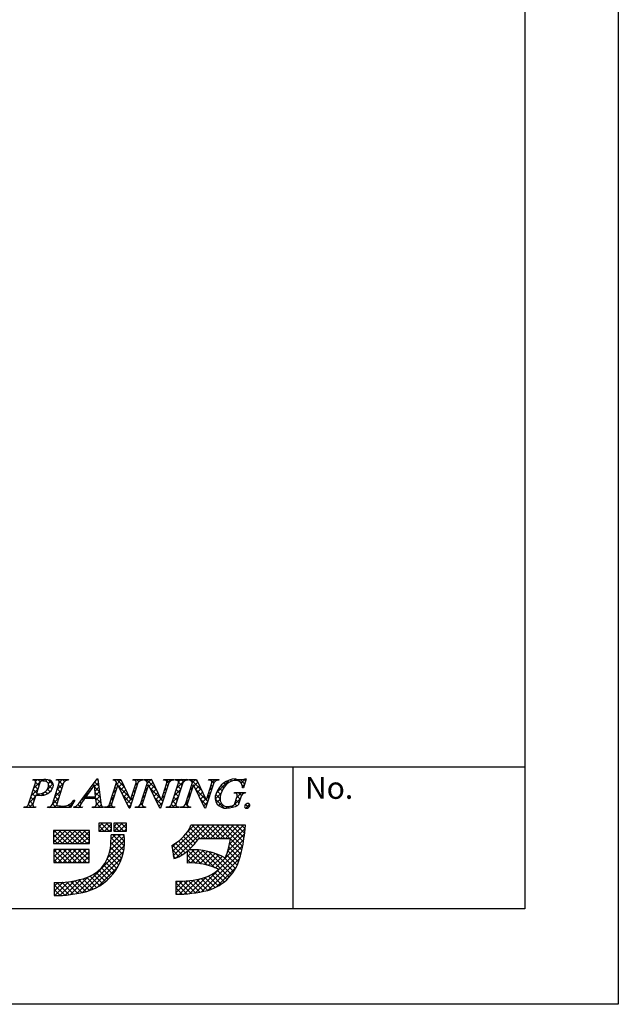
# Model space of a CAD drawing. Units: millimetres. Extents: x 1983 to 2280, y 1426 to 1636.
# Drawn here: x 2226 to 2280, y 1426 to 1515 of the extents above; entities that cross this region are included whole.
import ezdxf

# ---------------------------------------------------------------- set-up
doc = ezdxf.new("R2010")
doc.units = ezdxf.units.MM
doc.layers.add('枠ライン', color=9, linetype='Continuous')
doc.layers.add('枠文字', color=4, linetype='Continuous')
doc.styles.add('角ゴ', font='txt.shx', dxfattribs={"bigfont": 'extfont.shx'})

msp = doc.modelspace()

# ---------------------------------------------------------------- linework, layer by layer
at = {"layer": '枠ライン'}
for p, q in [((2271.387, 1447.702), (1991.163, 1447.702)), ((2250.641, 1435.02), (2250.641, 1447.702))]:
    msp.add_line(p, q, dxfattribs=at)
at = {"layer": '枠ライン', "ltscale": 0.3}
for points in [[(1982.775, 1636.482), (2279.775, 1636.482), (2279.775, 1426.482), (1982.775, 1426.482)], [(1991.163, 1626.837), (2271.387, 1626.837), (2271.387, 1435.02), (1991.163, 1435.02)]]:
    msp.add_lwpolyline(points, close=True, dxfattribs=at)
at = {"layer": '枠文字'}
for p, q in [((2226.938, 1444.394), (2227.552, 1446.313)), ((2227.31, 1446.546), (2227.333, 1446.619)), ((2227.333, 1446.619), (2228.297, 1446.619)), ((2227.939, 1446.302), (2227.635, 1445.354)), ((2229.067, 1444.394), (2229.681, 1446.313)), ((2229.42, 1446.546), (2229.443, 1446.619)), ((2229.443, 1446.619), (2230.506, 1446.619)), ((2230.071, 1446.313), (2229.457, 1444.394)), ((2230.506, 1446.619), (2230.482, 1446.546)), ((2231.71, 1444.83), (2233.076, 1446.673)), ((2232.839, 1446.122), (2232.063, 1445.071)), ((2232.945, 1445.071), (2232.839, 1446.122)), ((2233.076, 1446.673), (2233.153, 1446.673)), ((2233.153, 1446.673), (2233.401, 1444.536)), ((2234.197, 1444.394), (2234.818, 1446.336)), ((2234.924, 1446.141), (2234.365, 1444.394)), ((2234.515, 1446.546), (2234.538, 1446.619)), ((2234.538, 1446.619), (2235.192, 1446.619)), ((2234.818, 1446.336), (2234.8, 1446.374)), ((2234.932, 1446.141), (2234.924, 1446.141)), ((2235.947, 1444.035), (2234.932, 1446.141)), ((2235.192, 1446.619), (2236.067, 1444.78)), ((2236.734, 1446.313), (2236.005, 1444.035)), ((2236.075, 1444.78), (2236.566, 1446.313)), ((2236.27, 1446.546), (2236.293, 1446.619)), ((2236.293, 1446.619), (2237.203, 1446.619)), ((2236.957, 1444.394), (2237.578, 1446.336)), ((2237.684, 1446.141), (2237.125, 1444.394)), ((2237.203, 1446.619), (2237.179, 1446.546)), ((2237.275, 1446.546), (2237.298, 1446.619)), ((2237.298, 1446.619), (2237.952, 1446.619)), ((2237.578, 1446.336), (2237.56, 1446.374)), ((2237.692, 1446.141), (2237.684, 1446.141)), ((2238.707, 1444.035), (2237.692, 1446.141)), ((2237.952, 1446.619), (2238.827, 1444.78)), ((2239.494, 1446.313), (2238.765, 1444.035)), ((2238.835, 1444.78), (2239.326, 1446.313)), ((2239.03, 1446.546), (2239.053, 1446.619)), ((2239.053, 1446.619), (2239.963, 1446.619)), ((2239.744, 1444.394), (2240.358, 1446.313)), ((2239.963, 1446.619), (2239.94, 1446.546)), ((2240.058, 1446.546), (2240.081, 1446.619)), ((2240.081, 1446.619), (2241.22, 1446.619)), ((2240.748, 1446.313), (2240.134, 1444.394)), ((2240.989, 1444.394), (2241.611, 1446.336)), ((2241.717, 1446.141), (2241.157, 1444.394)), ((2241.22, 1446.619), (2241.197, 1446.546)), ((2241.307, 1446.546), (2241.33, 1446.619)), ((2241.33, 1446.619), (2241.984, 1446.619)), ((2241.611, 1446.336), (2241.593, 1446.374)), ((2241.724, 1446.141), (2241.717, 1446.141)), ((2242.739, 1444.035), (2241.724, 1446.141)), ((2241.984, 1446.619), (2242.86, 1444.78)), ((2243.526, 1446.313), (2242.797, 1444.035)), ((2242.868, 1444.78), (2243.358, 1446.313)), ((2243.062, 1446.546), (2243.085, 1446.619)), ((2243.085, 1446.619), (2243.995, 1446.619)), ((2243.995, 1446.619), (2243.971, 1446.546)), ((2246.191, 1445.862), (2246.104, 1445.862)), ((2246.416, 1446.673), (2246.191, 1445.862)), ((2246.336, 1446.673), (2246.416, 1446.673)), ((2227.59, 1445.213), (2227.328, 1444.394)), ((2227.635, 1445.354), (2227.819, 1445.342)), ((2232.063, 1445.071), (2232.945, 1445.071)), ((2245.363, 1445.377), (2245.386, 1445.45)), ((2245.386, 1445.45), (2246.361, 1445.45)), ((2245.407, 1444.463), (2245.589, 1445.032)), ((2245.96, 1445.032), (2245.728, 1444.306)), ((2246.361, 1445.45), (2246.338, 1445.377)), ((2226.504, 1444.089), (2226.527, 1444.162)), ((2227.566, 1444.089), (2226.504, 1444.089)), ((2227.59, 1444.162), (2227.566, 1444.089)), ((2228.633, 1444.089), (2228.656, 1444.162)), ((2230.689, 1444.089), (2228.633, 1444.089)), ((2231.086, 1444.754), (2230.689, 1444.089)), ((2230.98, 1444.089), (2231.003, 1444.162)), ((2231.736, 1444.089), (2230.98, 1444.089)), ((2230.99, 1444.754), (2231.086, 1444.754)), ((2231.76, 1444.162), (2231.736, 1444.089)), ((2232.948, 1444.914), (2231.947, 1444.914)), ((2232.646, 1444.089), (2232.669, 1444.162)), ((2233.621, 1444.089), (2232.646, 1444.089)), ((2232.983, 1444.589), (2232.948, 1444.914)), ((2233.644, 1444.162), (2233.621, 1444.089)), ((2233.728, 1444.089), (2233.751, 1444.162)), ((2234.638, 1444.089), (2233.728, 1444.089)), ((2234.661, 1444.162), (2234.638, 1444.089)), ((2236.067, 1444.78), (2236.075, 1444.78)), ((2236.488, 1444.089), (2236.512, 1444.162)), ((2237.398, 1444.089), (2236.488, 1444.089)), ((2237.421, 1444.162), (2237.398, 1444.089)), ((2238.827, 1444.78), (2238.835, 1444.78)), ((2239.272, 1444.089), (2239.295, 1444.162)), ((2240.411, 1444.089), (2239.272, 1444.089)), ((2240.434, 1444.162), (2240.411, 1444.089)), ((2240.52, 1444.089), (2240.544, 1444.162)), ((2241.43, 1444.089), (2240.52, 1444.089)), ((2241.454, 1444.162), (2241.43, 1444.089)), ((2242.86, 1444.78), (2242.868, 1444.78)), ((2236.005, 1444.035), (2235.947, 1444.035)), ((2238.765, 1444.035), (2238.707, 1444.035)), ((2242.797, 1444.035), (2242.739, 1444.035)), ((2234.366, 1442.703), (2233.222, 1442.703)), ((2233.222, 1442.703), (2233.222, 1441.993)), ((2234.366, 1441.993), (2234.366, 1442.703)), ((2234.563, 1442.703), (2234.563, 1441.993)), ((2235.707, 1442.703), (2234.563, 1442.703)), ((2235.707, 1441.993), (2235.707, 1442.703)), ((2241.78, 1442.514), (2241.464, 1442.514)), ((2245.712, 1442.525), (2241.78, 1442.525)), ((2241.78, 1442.525), (2241.78, 1442.514)), ((2246.378, 1442.525), (2245.712, 1442.525)), ((2246.299, 1441.864), (2246.378, 1442.525)), ((2232.394, 1442.052), (2229.161, 1442.052)), ((2229.161, 1442.052), (2229.161, 1440.869)), ((2232.394, 1440.869), (2232.394, 1442.052)), ((2233.222, 1441.993), (2234.366, 1441.993)), ((2235.51, 1441.657), (2234.327, 1441.657)), ((2234.563, 1441.993), (2235.707, 1441.993)), ((2229.161, 1440.869), (2232.394, 1440.869)), ((2239.76, 1440.704), (2239.935, 1439.534)), ((2242.189, 1441.342), (2245.025, 1441.342)), ((2232.355, 1440.356), (2229.2, 1440.356)), ((2229.2, 1440.356), (2229.2, 1439.173)), ((2232.355, 1439.173), (2232.355, 1440.356)), ((2241.149, 1440.187), (2241.149, 1439.133)), ((2229.2, 1439.173), (2232.355, 1439.173)), ((2229.239, 1437.398), (2229.239, 1436.215)), ((2240.12, 1437.516), (2240.12, 1436.333))]:
    msp.add_line(p, q, dxfattribs=at)
at = {"layer": '枠文字', "linetype": 'Continuous'}
for p, q in [((2227.379, 1446.563), (2227.33, 1446.611)), ((2227.395, 1445.825), (2228.19, 1446.619)), ((2227.759, 1445.741), (2227.463, 1446.036)), ((2227.559, 1446.43), (2227.748, 1446.619)), ((2227.866, 1446.075), (2227.565, 1446.376)), ((2227.979, 1446.404), (2227.765, 1446.619)), ((2228.363, 1446.462), (2228.207, 1446.619)), ((2228.454, 1446.442), (2228.615, 1446.602)), ((2228.59, 1445.693), (2229.144, 1446.248)), ((2229.165, 1446.102), (2228.68, 1446.587)), ((2228.709, 1446.254), (2228.939, 1446.484)), ((2229.054, 1445.772), (2228.733, 1446.092)), ((2229.458, 1446.562), (2229.515, 1446.619)), ((2229.486, 1445.706), (2230.06, 1446.28)), ((2229.621, 1446.53), (2229.532, 1446.619)), ((2229.907, 1445.802), (2229.612, 1446.098)), ((2230.014, 1446.137), (2229.656, 1446.496)), ((2229.692, 1446.353), (2229.957, 1446.619)), ((2230.163, 1446.43), (2229.974, 1446.619)), ((2230.292, 1446.512), (2230.399, 1446.619)), ((2230.484, 1446.552), (2230.416, 1446.619)), ((2232.584, 1445.777), (2232.485, 1445.876)), ((2232.772, 1446.031), (2232.673, 1446.13)), ((2232.853, 1445.979), (2233.194, 1446.32)), ((2233.287, 1445.516), (2232.856, 1445.946)), ((2233.229, 1446.016), (2232.861, 1446.383)), ((2232.894, 1445.578), (2233.24, 1445.924)), ((2232.993, 1446.561), (2233.105, 1446.673)), ((2233.171, 1446.516), (2233.05, 1446.637)), ((2234.804, 1445.767), (2234.676, 1445.894)), ((2234.698, 1446.498), (2234.819, 1446.619)), ((2234.742, 1446.101), (2235.214, 1446.572)), ((2234.911, 1446.102), (2234.783, 1446.229)), ((2235.515, 1445.939), (2234.836, 1446.619)), ((2235.916, 1445.096), (2234.988, 1446.025)), ((2235.027, 1445.943), (2235.356, 1446.273)), ((2235.171, 1445.645), (2235.499, 1445.973)), ((2236.562, 1445.776), (2236.435, 1445.904)), ((2236.481, 1446.513), (2236.586, 1446.619)), ((2236.492, 1446.082), (2236.76, 1446.35)), ((2236.669, 1446.111), (2236.542, 1446.239)), ((2236.813, 1446.409), (2236.603, 1446.619)), ((2236.849, 1446.44), (2237.028, 1446.619)), ((2237.119, 1446.545), (2237.045, 1446.619)), ((2237.346, 1445.61), (2237.593, 1445.858)), ((2237.385, 1446.533), (2237.47, 1446.619)), ((2238.374, 1445.733), (2237.487, 1446.619)), ((2237.645, 1446.02), (2237.517, 1446.147)), ((2237.553, 1446.26), (2237.912, 1446.619)), ((2237.752, 1446.017), (2238.082, 1446.346)), ((2237.896, 1445.718), (2238.224, 1446.047)), ((2237.972, 1446.576), (2237.929, 1446.619)), ((2239.095, 1445.591), (2239.342, 1445.839)), ((2239.159, 1446.54), (2239.238, 1446.619)), ((2239.522, 1446.352), (2239.255, 1446.619)), ((2239.403, 1446.029), (2239.276, 1446.156)), ((2239.303, 1446.242), (2239.68, 1446.619)), ((2239.787, 1446.529), (2239.697, 1446.619)), ((2240.062, 1446.559), (2240.122, 1446.619)), ((2240.228, 1446.53), (2240.139, 1446.619)), ((2240.197, 1445.81), (2241.006, 1446.619)), ((2240.567, 1445.749), (2240.272, 1446.044)), ((2240.365, 1446.42), (2240.564, 1446.619)), ((2240.674, 1446.084), (2240.371, 1446.387)), ((2240.809, 1446.39), (2240.581, 1446.619)), ((2241.101, 1446.541), (2241.023, 1446.619)), ((2241.373, 1446.544), (2241.448, 1446.619)), ((2241.404, 1445.691), (2241.652, 1445.939)), ((2242.456, 1445.628), (2241.465, 1446.619)), ((2241.664, 1445.978), (2241.537, 1446.105)), ((2241.61, 1446.339), (2241.89, 1446.619)), ((2241.766, 1446.053), (2242.096, 1446.383)), ((2242.054, 1446.472), (2241.907, 1446.619)), ((2241.91, 1445.755), (2242.239, 1446.084)), ((2243.143, 1446.547), (2243.216, 1446.619)), ((2243.153, 1445.672), (2243.4, 1445.919)), ((2243.531, 1446.321), (2243.233, 1446.619)), ((2243.422, 1445.988), (2243.294, 1446.115)), ((2243.361, 1446.323), (2243.658, 1446.619)), ((2243.778, 1446.516), (2243.674, 1446.619)), ((2243.755, 1445.39), (2244.932, 1446.568)), ((2244.269, 1445.582), (2243.994, 1445.857)), ((2244.424, 1445.869), (2244.194, 1446.099)), ((2244.614, 1446.122), (2244.431, 1446.304)), ((2244.846, 1446.331), (2244.706, 1446.472)), ((2245.146, 1446.473), (2245.023, 1446.597)), ((2245.316, 1446.51), (2245.478, 1446.672)), ((2245.536, 1446.525), (2245.394, 1446.667)), ((2245.737, 1446.489), (2245.852, 1446.604)), ((2246.289, 1446.214), (2245.9, 1446.603)), ((2245.985, 1446.295), (2246.363, 1446.673)), ((2246.193, 1445.869), (2246.094, 1445.967)), ((2246.095, 1445.963), (2246.266, 1446.134)), ((2246.385, 1446.56), (2246.288, 1446.658)), ((2226.98, 1444.525), (2227.553, 1445.099)), ((2227.437, 1444.736), (2227.142, 1445.032)), ((2227.187, 1445.175), (2227.761, 1445.749)), ((2227.544, 1445.071), (2227.249, 1445.367)), ((2227.652, 1445.406), (2227.356, 1445.702)), ((2227.66, 1445.205), (2227.798, 1445.344)), ((2227.863, 1445.194), (2227.708, 1445.349)), ((2228.079, 1445.182), (2228.388, 1445.492)), ((2228.295, 1445.205), (2228.131, 1445.369)), ((2228.617, 1445.325), (2228.424, 1445.518)), ((2228.867, 1445.516), (2228.629, 1445.754)), ((2228.754, 1445.415), (2228.95, 1445.612)), ((2229.071, 1444.406), (2229.644, 1444.98)), ((2229.278, 1445.056), (2229.852, 1445.63)), ((2229.586, 1444.798), (2229.29, 1445.093)), ((2229.693, 1445.132), (2229.397, 1445.428)), ((2229.8, 1445.467), (2229.505, 1445.763)), ((2231.727, 1444.853), (2232.394, 1445.52)), ((2232.121, 1444.914), (2231.921, 1445.114)), ((2232.208, 1445.269), (2232.109, 1445.368)), ((2232.23, 1444.914), (2232.387, 1445.071)), ((2232.396, 1445.523), (2232.297, 1445.622)), ((2232.563, 1444.914), (2232.406, 1445.071)), ((2232.672, 1444.914), (2232.829, 1445.071)), ((2233.403, 1444.516), (2232.848, 1445.071)), ((2233.345, 1445.016), (2232.906, 1445.455)), ((2232.934, 1445.176), (2233.286, 1445.528)), ((2232.964, 1444.764), (2233.332, 1445.132)), ((2234.327, 1444.801), (2234.574, 1445.048)), ((2234.59, 1445.097), (2234.462, 1445.225)), ((2234.535, 1445.451), (2234.782, 1445.698)), ((2234.697, 1445.432), (2234.569, 1445.559)), ((2235.315, 1445.347), (2235.641, 1445.674)), ((2236.133, 1444.437), (2235.399, 1445.172)), ((2235.458, 1445.049), (2235.784, 1445.374)), ((2235.602, 1444.751), (2235.926, 1445.075)), ((2236.075, 1444.782), (2236.323, 1445.03)), ((2236.348, 1445.107), (2236.22, 1445.234)), ((2236.283, 1445.432), (2236.531, 1445.679)), ((2236.455, 1445.442), (2236.327, 1445.569)), ((2237.138, 1444.96), (2237.385, 1445.208)), ((2237.323, 1445.015), (2237.196, 1445.142)), ((2237.43, 1445.35), (2237.303, 1445.477)), ((2237.538, 1445.685), (2237.41, 1445.812)), ((2238.775, 1444.889), (2237.849, 1445.815)), ((2238.039, 1445.42), (2238.367, 1445.747)), ((2238.183, 1445.122), (2238.509, 1445.448)), ((2238.867, 1444.355), (2238.26, 1444.962)), ((2238.327, 1444.824), (2238.652, 1445.148)), ((2238.886, 1444.941), (2239.134, 1445.189)), ((2239.081, 1445.025), (2238.954, 1445.152)), ((2239.189, 1445.36), (2239.061, 1445.487)), ((2239.296, 1445.694), (2239.168, 1445.822)), ((2239.781, 1444.51), (2240.354, 1445.083)), ((2240.246, 1444.744), (2239.95, 1445.04)), ((2239.989, 1445.16), (2240.562, 1445.733)), ((2240.353, 1445.079), (2240.057, 1445.375)), ((2240.46, 1445.414), (2240.165, 1445.709)), ((2241.196, 1445.041), (2241.443, 1445.289)), ((2241.342, 1444.974), (2241.215, 1445.101)), ((2241.45, 1445.308), (2241.322, 1445.436)), ((2241.557, 1445.643), (2241.429, 1445.77)), ((2242.858, 1444.783), (2241.932, 1445.71)), ((2242.054, 1445.457), (2242.381, 1445.785)), ((2242.197, 1445.159), (2242.524, 1445.485)), ((2242.341, 1444.86), (2242.667, 1445.186)), ((2242.945, 1445.023), (2243.192, 1445.269)), ((2243.1, 1444.983), (2242.973, 1445.11)), ((2243.207, 1445.318), (2243.08, 1445.445)), ((2243.314, 1445.653), (2243.187, 1445.78)), ((2243.653, 1444.847), (2244.193, 1445.386)), ((2244.097, 1444.871), (2243.705, 1445.263)), ((2244.153, 1445.257), (2243.832, 1445.578)), ((2245.502, 1445.369), (2245.582, 1445.45)), ((2245.58, 1445.006), (2246.024, 1445.45)), ((2245.898, 1444.838), (2245.614, 1445.122)), ((2246, 1445.177), (2245.728, 1445.45)), ((2246.251, 1445.369), (2246.17, 1445.45)), ((2226.543, 1444.089), (2226.611, 1444.156)), ((2226.759, 1444.089), (2226.681, 1444.167)), ((2227.201, 1444.089), (2226.925, 1444.365)), ((2226.985, 1444.089), (2227.345, 1444.449)), ((2227.33, 1444.402), (2227.035, 1444.697)), ((2227.427, 1444.089), (2227.479, 1444.141)), ((2227.585, 1444.147), (2227.576, 1444.155)), ((2228.753, 1444.089), (2228.84, 1444.175)), ((2228.969, 1444.089), (2228.87, 1444.187)), ((2229.411, 1444.089), (2229.076, 1444.424)), ((2229.479, 1444.463), (2229.183, 1444.758)), ((2229.195, 1444.089), (2229.454, 1444.348)), ((2229.637, 1444.089), (2229.793, 1444.245)), ((2229.853, 1444.089), (2229.694, 1444.247)), ((2230.079, 1444.089), (2230.236, 1444.245)), ((2230.295, 1444.089), (2230.151, 1444.232)), ((2230.707, 1444.119), (2230.496, 1444.329)), ((2230.521, 1444.089), (2230.937, 1444.505)), ((2230.872, 1444.396), (2230.767, 1444.501)), ((2231.037, 1444.672), (2230.976, 1444.733)), ((2230.988, 1444.114), (2231.044, 1444.17)), ((2231.179, 1444.089), (2231.085, 1444.182)), ((2231.621, 1444.089), (2231.344, 1444.365)), ((2231.405, 1444.089), (2231.55, 1444.234)), ((2231.661, 1444.49), (2231.543, 1444.608)), ((2231.838, 1444.755), (2231.733, 1444.861)), ((2232.731, 1444.089), (2232.797, 1444.155)), ((2232.946, 1444.089), (2232.861, 1444.175)), ((2233.025, 1444.383), (2233.378, 1444.736)), ((2233.388, 1444.089), (2233.029, 1444.448)), ((2233.173, 1444.089), (2233.437, 1444.353)), ((2233.614, 1444.089), (2233.624, 1444.098)), ((2233.83, 1444.089), (2233.759, 1444.16)), ((2234.056, 1444.089), (2234.366, 1444.398)), ((2234.272, 1444.089), (2234.102, 1444.259)), ((2234.375, 1444.428), (2234.248, 1444.555)), ((2234.482, 1444.762), (2234.355, 1444.89)), ((2234.498, 1444.089), (2234.571, 1444.162)), ((2234.656, 1444.147), (2234.643, 1444.16)), ((2235.746, 1444.452), (2236.074, 1444.78)), ((2236.026, 1444.102), (2235.81, 1444.319)), ((2235.889, 1444.154), (2236.115, 1444.38)), ((2236.241, 1444.772), (2236.113, 1444.9)), ((2236.708, 1444.089), (2237.177, 1444.558)), ((2236.924, 1444.089), (2236.801, 1444.212)), ((2237.113, 1444.342), (2236.982, 1444.473)), ((2237.216, 1444.68), (2237.089, 1444.808)), ((2237.15, 1444.089), (2237.243, 1444.181)), ((2237.366, 1444.089), (2237.285, 1444.169)), ((2238.47, 1444.525), (2238.794, 1444.849)), ((2238.614, 1444.227), (2238.926, 1444.539)), ((2238.745, 1444.035), (2238.671, 1444.109)), ((2238.974, 1444.69), (2238.847, 1444.818)), ((2239.36, 1444.089), (2239.426, 1444.155)), ((2239.575, 1444.089), (2239.495, 1444.17)), ((2240.017, 1444.089), (2239.734, 1444.373)), ((2239.802, 1444.089), (2240.146, 1444.433)), ((2240.139, 1444.41), (2239.843, 1444.705)), ((2240.244, 1444.089), (2240.32, 1444.165)), ((2240.422, 1444.126), (2240.389, 1444.159)), ((2240.686, 1444.089), (2240.782, 1444.185)), ((2240.901, 1444.089), (2240.798, 1444.192)), ((2240.987, 1444.39), (2241.235, 1444.638)), ((2241.154, 1444.278), (2241.001, 1444.431)), ((2241.235, 1444.639), (2241.108, 1444.766)), ((2241.127, 1444.089), (2241.236, 1444.197)), ((2241.343, 1444.089), (2241.234, 1444.198)), ((2242.886, 1444.314), (2242.343, 1444.857)), ((2242.485, 1444.562), (2242.809, 1444.887)), ((2242.628, 1444.264), (2242.984, 1444.619)), ((2242.993, 1444.649), (2242.861, 1444.78)), ((2244.474, 1444.052), (2243.651, 1444.875)), ((2243.755, 1444.507), (2244.096, 1444.848)), ((2243.963, 1444.272), (2244.186, 1444.496)), ((2244.247, 1444.114), (2244.409, 1444.277)), ((2244.611, 1444.037), (2244.766, 1444.191)), ((2244.908, 1444.059), (2244.775, 1444.192)), ((2245.113, 1444.097), (2245.918, 1444.902)), ((2245.273, 1444.137), (2245.161, 1444.249)), ((2245.601, 1444.25), (2245.404, 1444.447)), ((2245.791, 1444.503), (2245.509, 1444.784)), ((2246.636, 1444.099), (2246.371, 1444.364)), ((2246.389, 1444.047), (2246.74, 1444.398)), ((2233.222, 1442.37), (2233.554, 1442.703)), ((2233.717, 1441.993), (2233.222, 1442.488)), ((2233.286, 1441.993), (2233.996, 1442.703)), ((2234.158, 1441.993), (2233.449, 1442.703)), ((2233.728, 1441.993), (2234.366, 1442.63)), ((2234.366, 1442.227), (2233.891, 1442.703)), ((2234.366, 1442.669), (2234.333, 1442.703)), ((2234.563, 1442.385), (2234.88, 1442.703)), ((2235.042, 1441.993), (2234.563, 1442.472)), ((2234.612, 1441.993), (2235.322, 1442.703)), ((2235.484, 1441.993), (2234.775, 1442.703)), ((2235.054, 1441.993), (2235.707, 1442.646)), ((2235.707, 1442.212), (2235.217, 1442.703)), ((2235.707, 1442.654), (2235.658, 1442.703)), ((2239.842, 1440.152), (2242.216, 1442.525)), ((2239.9, 1439.768), (2242.658, 1442.525)), ((2240.166, 1439.592), (2243.1, 1442.525)), ((2241.13, 1441.881), (2241.762, 1442.514)), ((2242.764, 1441.342), (2241.592, 1442.514)), ((2243.206, 1441.342), (2242.023, 1442.525)), ((2242.358, 1441.342), (2243.542, 1442.525)), ((2243.648, 1441.342), (2242.465, 1442.525)), ((2242.8, 1441.342), (2243.983, 1442.525)), ((2244.09, 1441.342), (2242.907, 1442.525)), ((2243.242, 1441.342), (2244.425, 1442.525)), ((2244.532, 1441.342), (2243.349, 1442.525)), ((2243.684, 1441.342), (2244.867, 1442.525)), ((2244.974, 1441.342), (2243.791, 1442.525)), ((2244.126, 1441.342), (2245.309, 1442.525)), ((2246.115, 1440.643), (2244.232, 1442.525)), ((2244.568, 1441.342), (2245.751, 1442.525)), ((2246.184, 1441.016), (2244.674, 1442.525)), ((2245.01, 1441.342), (2246.193, 1442.525)), ((2246.243, 1441.398), (2245.116, 1442.525)), ((2246.292, 1441.792), (2245.558, 1442.525)), ((2246.337, 1442.188), (2246, 1442.525)), ((2229.161, 1441.845), (2229.368, 1442.052)), ((2229.161, 1441.403), (2229.81, 1442.052)), ((2229.161, 1440.961), (2230.252, 1442.052)), ((2229.979, 1440.869), (2229.161, 1441.687)), ((2230.421, 1440.869), (2229.238, 1442.052)), ((2229.51, 1440.869), (2230.694, 1442.052)), ((2230.863, 1440.869), (2229.68, 1442.052)), ((2229.952, 1440.869), (2231.136, 1442.052)), ((2231.305, 1440.869), (2230.122, 1442.052)), ((2230.394, 1440.869), (2231.578, 1442.052)), ((2231.747, 1440.869), (2230.564, 1442.052)), ((2230.836, 1440.869), (2232.02, 1442.052)), ((2232.189, 1440.869), (2231.006, 1442.052)), ((2231.278, 1440.869), (2232.394, 1441.984)), ((2232.394, 1441.106), (2231.447, 1442.052)), ((2231.72, 1440.869), (2232.394, 1441.542)), ((2232.394, 1441.548), (2231.889, 1442.052)), ((2232.394, 1441.99), (2232.331, 1442.052)), ((2233.275, 1441.993), (2233.222, 1442.046)), ((2234.17, 1441.993), (2234.366, 1442.188)), ((2234.235, 1440.29), (2235.519, 1441.574)), ((2234.293, 1440.79), (2235.16, 1441.657)), ((2234.319, 1441.258), (2234.718, 1441.657)), ((2235.522, 1440.629), (2234.494, 1441.657)), ((2234.6, 1441.993), (2234.563, 1442.03)), ((2235.544, 1441.049), (2234.936, 1441.657)), ((2235.525, 1441.51), (2235.378, 1441.657)), ((2235.496, 1441.993), (2235.707, 1442.204)), ((2241.662, 1440.676), (2240.823, 1441.515)), ((2241.868, 1440.912), (2241.029, 1441.751)), ((2242.061, 1441.161), (2241.218, 1442.005)), ((2242.322, 1441.342), (2241.39, 1442.275)), ((2244.783, 1440.231), (2246.285, 1441.734)), ((2244.928, 1440.818), (2246.343, 1442.233)), ((2229.537, 1440.869), (2229.161, 1441.245)), ((2231.216, 1436.387), (2235.529, 1440.7)), ((2232.162, 1440.869), (2232.394, 1441.1)), ((2234.055, 1439.668), (2235.544, 1441.157)), ((2235.283, 1439.543), (2234.272, 1440.554)), ((2235.387, 1439.881), (2234.305, 1440.963)), ((2235.468, 1440.241), (2234.323, 1441.386)), ((2239.785, 1440.536), (2240.281, 1441.033)), ((2240.708, 1439.863), (2239.829, 1440.742)), ((2240.969, 1440.044), (2240.104, 1440.909)), ((2242.405, 1439.05), (2240.361, 1441.094)), ((2241.444, 1440.452), (2240.601, 1441.296)), ((2241.901, 1436.465), (2246.124, 1440.688)), ((2243.683, 1438.689), (2246.218, 1441.224)), ((2245.858, 1439.574), (2244.87, 1440.562)), ((2245.948, 1439.926), (2244.95, 1440.924)), ((2246.036, 1440.28), (2245.017, 1441.298)), ((2229.2, 1440.116), (2229.44, 1440.356)), ((2229.2, 1439.674), (2229.882, 1440.356)), ((2229.2, 1439.232), (2230.324, 1440.356)), ((2230.349, 1439.173), (2229.2, 1440.322)), ((2229.907, 1439.173), (2229.2, 1439.88)), ((2229.583, 1439.173), (2230.766, 1440.356)), ((2230.791, 1439.173), (2229.608, 1440.356)), ((2230.024, 1439.173), (2231.208, 1440.356)), ((2231.233, 1439.173), (2230.05, 1440.356)), ((2230.466, 1439.173), (2231.65, 1440.356)), ((2231.675, 1439.173), (2230.492, 1440.356)), ((2230.908, 1439.173), (2232.092, 1440.356)), ((2232.117, 1439.173), (2230.933, 1440.356)), ((2231.35, 1439.173), (2232.355, 1440.177)), ((2232.355, 1439.377), (2231.375, 1440.356)), ((2231.769, 1436.498), (2235.457, 1440.187)), ((2231.792, 1439.173), (2232.355, 1439.736)), ((2232.355, 1439.819), (2231.817, 1440.356)), ((2232.355, 1440.261), (2232.259, 1440.356)), ((2235.016, 1438.926), (2234.114, 1439.827)), ((2235.159, 1439.225), (2234.211, 1440.172)), ((2240.429, 1439.699), (2239.819, 1440.31)), ((2240.111, 1439.575), (2239.896, 1439.79)), ((2241.149, 1439.691), (2241.777, 1440.319)), ((2241.149, 1440.133), (2241.332, 1440.316)), ((2241.149, 1439.249), (2242.194, 1440.294)), ((2241.898, 1439.114), (2241.149, 1439.864)), ((2241.478, 1439.136), (2242.587, 1440.245)), ((2242.97, 1438.927), (2241.575, 1440.322)), ((2241.898, 1439.114), (2242.959, 1440.175)), ((2243.627, 1438.711), (2242.031, 1440.307)), ((2242.293, 1439.068), (2243.313, 1440.087)), ((2242.435, 1436.558), (2245.998, 1440.12)), ((2244.913, 1437.867), (2242.526, 1440.254)), ((2242.667, 1438.999), (2243.65, 1439.982)), ((2243.022, 1438.912), (2243.972, 1439.862)), ((2245.116, 1438.106), (2243.073, 1440.149)), ((2243.36, 1438.808), (2244.28, 1439.729)), ((2245.302, 1438.362), (2243.699, 1439.965)), ((2245.621, 1438.927), (2244.675, 1439.873)), ((2245.75, 1439.24), (2244.778, 1440.212)), ((2229.465, 1439.173), (2229.2, 1439.438)), ((2232.234, 1439.173), (2232.355, 1439.294)), ((2232.373, 1436.66), (2235.297, 1439.584)), ((2233.173, 1437.018), (2234.939, 1438.784)), ((2234.489, 1438.127), (2233.659, 1438.957)), ((2234.68, 1438.377), (2233.835, 1439.223)), ((2234.856, 1438.643), (2233.987, 1439.512)), ((2241.434, 1439.137), (2241.149, 1439.422)), ((2243.004, 1436.685), (2245.843, 1439.524)), ((2243.733, 1436.972), (2245.556, 1438.795)), ((2245.471, 1438.635), (2244.47, 1439.636)), ((2233.308, 1437.098), (2232.451, 1437.955)), ((2233.575, 1437.273), (2232.737, 1438.111)), ((2233.826, 1437.464), (2233, 1438.29)), ((2234.062, 1437.67), (2233.241, 1438.491)), ((2234.283, 1437.891), (2233.461, 1438.713)), ((2243.933, 1437.08), (2243.052, 1437.96)), ((2244.204, 1437.251), (2243.343, 1438.111)), ((2244.457, 1437.439), (2243.608, 1438.289)), ((2244.694, 1437.645), (2243.847, 1438.492)), ((2229.239, 1436.62), (2230.03, 1437.411)), ((2229.239, 1437.061), (2229.571, 1437.394)), ((2230.175, 1436.254), (2229.239, 1437.19)), ((2229.276, 1436.215), (2230.518, 1437.457)), ((2230.577, 1436.294), (2229.477, 1437.394)), ((2229.729, 1436.226), (2231.043, 1437.54)), ((2230.966, 1436.346), (2229.909, 1437.404)), ((2230.201, 1436.256), (2231.616, 1437.671)), ((2231.344, 1436.41), (2230.32, 1437.435)), ((2230.695, 1436.308), (2232.255, 1437.868)), ((2231.711, 1436.485), (2230.713, 1437.484)), ((2232.069, 1436.57), (2231.09, 1437.549)), ((2232.408, 1436.672), (2231.452, 1437.629)), ((2232.726, 1436.796), (2231.8, 1437.722)), ((2233.026, 1436.938), (2232.14, 1437.824)), ((2240.12, 1436.452), (2241.209, 1437.542)), ((2240.12, 1436.894), (2240.738, 1437.512)), ((2240.12, 1437.336), (2240.294, 1437.51)), ((2241.104, 1436.373), (2240.12, 1437.357)), ((2241.506, 1436.413), (2240.411, 1437.508)), ((2240.447, 1436.337), (2241.716, 1437.606)), ((2241.897, 1436.464), (2240.845, 1437.516)), ((2240.91, 1436.359), (2242.267, 1437.715)), ((2242.275, 1436.527), (2241.257, 1437.546)), ((2241.394, 1436.4), (2242.886, 1437.892)), ((2242.644, 1436.601), (2241.649, 1437.596)), ((2243.002, 1436.684), (2242.025, 1437.662)), ((2243.334, 1436.795), (2242.385, 1437.744)), ((2243.643, 1436.928), (2242.731, 1437.839)), ((2229.76, 1436.227), (2229.239, 1436.748)), ((2229.329, 1436.215), (2229.239, 1436.306)), ((2240.689, 1436.346), (2240.12, 1436.915)), ((2240.259, 1436.334), (2240.12, 1436.473))]:
    msp.add_line(p, q, dxfattribs=at)
at = {"layer": '枠文字'}
for centre, radius, start, end in [((2227.385, 1446.382), 0.181, 337.612, 114.631), ((2227.904, 1446.178), 0.84, 264.176, 342.356), ((2228.074, 1446.292), 1.109, 261.841, 342.252), ((2228.135, 1446.282), 0.198, 81.842, 174.332), ((2228.185, 1445.457), 1.021, 70.875, 91.219), ((2228.397, 1445.498), 1.126, 58.308, 95.116), ((2228.416, 1446.114), 0.325, 21.154, 71.439), ((2228.18, 1446.102), 0.554, 341.186, 13.514), ((2228.758, 1446.119), 0.407, 336.023, 55.624), ((2229.508, 1446.382), 0.186, 338.326, 118.294), ((2230.466, 1446.096), 0.451, 87.935, 151.141), ((2234.538, 1446.262), 0.285, 23.197, 94.591), ((2236.313, 1446.128), 0.421, 58.69, 95.944), ((2236.423, 1446.376), 0.156, 336.441, 45.753), ((2237.161, 1446.039), 0.508, 87.917, 147.286), ((2237.298, 1446.261), 0.286, 23.301, 94.487), ((2239.073, 1446.128), 0.42, 58.682, 95.937), ((2239.183, 1446.376), 0.156, 336.489, 45.801), ((2239.921, 1446.039), 0.508, 87.917, 147.286), ((2240.103, 1446.123), 0.425, 58.833, 96.087), ((2240.217, 1446.375), 0.155, 336.347, 46.285), ((2241.178, 1446.034), 0.512, 87.843, 146.998), ((2241.33, 1446.261), 0.286, 23.331, 94.518), ((2243.105, 1446.127), 0.421, 58.703, 95.957), ((2243.215, 1446.376), 0.156, 336.462, 45.774), ((2243.953, 1446.039), 0.508, 87.917, 147.286), ((2245.564, 1444.759), 1.916, 92.616, 162.136), ((2246.244, 1444.698), 2.164, 139.423, 163.4), ((2245.466, 1445.409), 1.111, 90.028, 141.185), ((2245.542, 1445.984), 0.541, 30.06, 98.116), ((2245.906, 1447.957), 1.354, 251.484, 288.516), ((2245.113, 1445.834), 0.991, 1.606, 25.129), ((2227.922, 1448.117), 2.923, 263.472, 269.887), ((2244.594, 1444.942), 0.945, 154.69, 215.342), ((2245.642, 1444.843), 1.545, 162.175, 180.471), ((2245.417, 1445.089), 0.293, 50.285, 100.57), ((2245.173, 1445.195), 0.447, 338.623, 15.431), ((2246.329, 1445.008), 0.369, 88.577, 176.178), ((2226.591, 1444.527), 0.371, 260.041, 339.034), ((2227.501, 1444.326), 0.186, 158.326, 298.294), ((2228.721, 1444.527), 0.371, 259.919, 339.115), ((2229.542, 1444.365), 0.0893, 161.037, 261.355), ((2229.767, 1445.134), 0.89, 254.445, 271.602), ((2230.012, 1445.391), 1.167, 259.094, 326.941), ((2230.91, 1444.706), 0.553, 279.73, 320.99), ((2225.914, 1449.011), 7.147, 319.382, 324.194), ((2231.682, 1444.277), 0.139, 160.947, 303.962), ((2248.208, 1433.633), 19.791, 145.248, 147.31), ((2232.747, 1444.433), 0.283, 254.047, 33.553), ((2234.128, 1444.583), 0.728, 183.692, 211.74), ((2233.626, 1444.359), 0.198, 233.498, 275.201), ((2233.834, 1444.547), 0.394, 257.884, 337.282), ((2234.507, 1444.332), 0.155, 156.103, 225.832), ((2234.617, 1444.575), 0.416, 238.468, 276.169), ((2236.594, 1444.546), 0.393, 257.92, 337.319), ((2237.268, 1444.332), 0.155, 156.242, 225.762), ((2237.377, 1444.575), 0.416, 238.463, 276.164), ((2239.379, 1444.548), 0.396, 257.721, 337.12), ((2240.275, 1444.332), 0.155, 156.347, 226.285), ((2240.389, 1444.585), 0.425, 238.832, 276.086), ((2240.626, 1444.546), 0.393, 257.902, 337.3), ((2241.301, 1444.333), 0.156, 156.649, 225.751), ((2241.41, 1444.58), 0.421, 238.689, 275.944), ((2244.672, 1445.214), 1.179, 223.965, 270.306), ((2244.728, 1444.822), 0.632, 179.293, 274.483), ((2244.488, 1446.938), 2.909, 273.742, 295.222), ((2244.802, 1445.358), 1.166, 268.804, 291.874), ((2245.189, 1444.49), 0.22, 282.47, 352.825), ((2246.449, 1444.19), 0.155, 155.953, 272.424), ((2246.618, 1444.147), 0.329, 93.891, 161.108), ((2246.445, 1444.353), 0.318, 271.836, 341.774), ((2246.605, 1444.319), 0.156, 335.242, 93.282), ((2240.811, 1442.585), 0.657, 324.192, 353.819), ((2230.873, 1441.085), 4.672, 285.819, 7.036), ((2223.138, 1441.66), 11.189, 353.797, 359.984), ((2237.852, 1444.311), 4.08, 297.878, 328.856), ((2233.747, 1443.135), 12.617, 344.6, 354.22), ((2237.547, 1444.469), 5.597, 312.074, 326.037), ((2235.652, 1442.796), 9.485, 340.188, 351.181), ((2231.045, 1440.879), 3.244, 283.956, 352.432), ((2239.601, 1441.354), 1.851, 280.416, 300.988), ((2238.42, 1443.433), 4.241, 300.198, 310.046), ((2241.604, 1433.988), 6.334, 62.024, 92.777), ((2241.855, 1440.674), 4.151, 285.91, 347.628), ((2241.367, 1432.929), 6.209, 65.542, 92.009), ((2241.884, 1440.568), 2.858, 284.487, 315.915), ((2229.503, 1445.599), 8.205, 268.157, 286.453), ((2240.485, 1445.261), 7.753, 267.299, 285.823), ((2229.235, 1447.711), 11.496, 270.021, 284.669), ((2240.134, 1448.241), 11.907, 269.93, 283.893)]:
    msp.add_arc(centre, radius, start, end, dxfattribs=at)

# ---------------------------------------------------------------- texts
at = {"layer": '枠文字', "style": '角ゴ'}
msp.add_text('No.', height=1.9679, dxfattribs=at).set_placement((2251.705, 1444.88))

doc.saveas('drawing.dxf')
